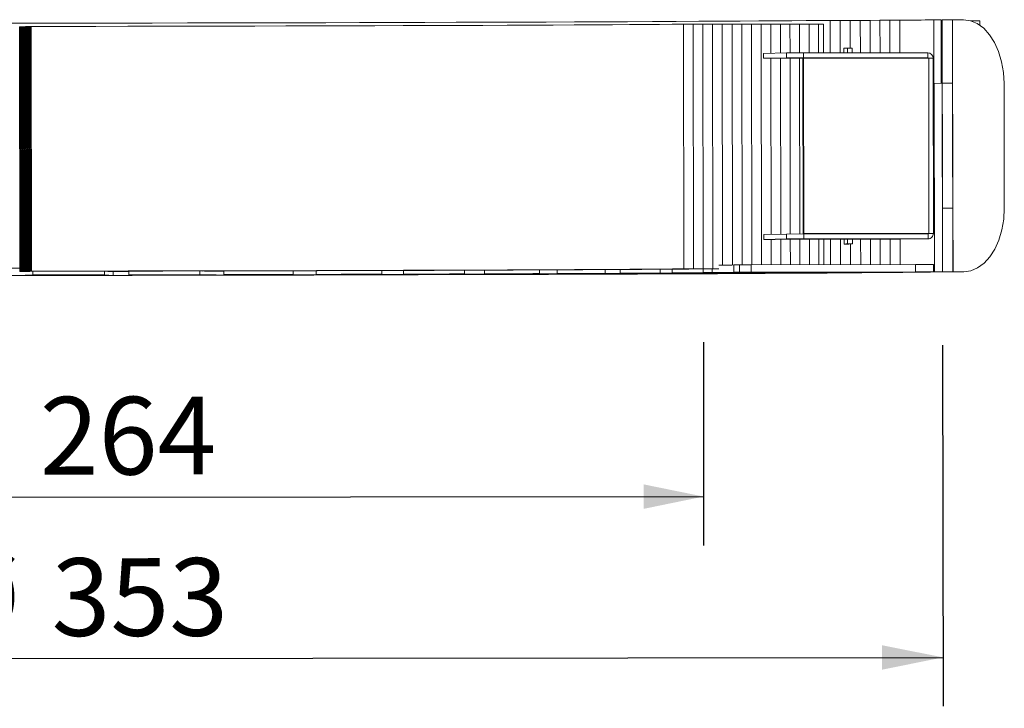
# Model space of a CAD drawing. Units: millimetres. Extents: x 0.4 to 85.6, y 4.1 to 55.1.
# Drawn here: x 22.3 to 42.4, y 23.7 to 37.8 of the extents above; entities that cross this region are included whole.
import ezdxf

# ---------------------------------------------------------------- set-up
doc = ezdxf.new("R2010")
doc.units = ezdxf.units.MM
doc.linetypes.add('SLD-Durchgehend', pattern=[0])
doc.layers.add('BESCHRIFTUNG', color=167, linetype='SLD-Durchgehend')
doc.styles.add('SLDTEXTSTYLE0', font='TXT', dxfattribs={"width": 0.605})
doc.dimstyles.new('SLDDIMSTYLE0', dxfattribs={"dimtxt": 1.540991, "dimasz": 1.25, "dimexe": 0, "dimexo": 0.0625, "dimgap": 0.385248, "dimtad": 1, "dimdec": 0, "dimlfac": 10, "dimrnd": 1e-09, "dimzin": 12, "dimdsep": 46, "dimtxsty": 'SLDTEXTSTYLE0', "dimsah": 1, "dimcen": 0.09, "dimadec": 0, "dimazin": 3, "dimtfac": 1, "dimtdec": 0, "dimtofl": 0, "dimtmove": 0, "dimatfit": 3, "dimfxl": 1, "dimfrac": 2, "dimtolj": 1, "dimtzin": 12, "dimarcsym": 0})
doc.dimstyles.new('SLDDIMSTYLE4', dxfattribs={"dimtxt": 1.540991, "dimasz": 1.25, "dimexe": 0, "dimexo": 0.0625, "dimgap": 0.385248, "dimtad": 1, "dimlfac": 10, "dimrnd": 1e-09, "dimzin": 12, "dimdsep": 46, "dimtxsty": 'SLDTEXTSTYLE0', "dimsah": 1, "dimcen": 0.09, "dimadec": 0, "dimazin": 3, "dimtfac": 1, "dimtofl": 0, "dimtmove": 0, "dimatfit": 3, "dimfxl": 1, "dimfrac": 2, "dimtolj": 1, "dimtzin": 12, "dimarcsym": 0})

# ---------------------------------------------------------------- blocks, each defined once
blk = doc.blocks.new('_D_5')
at = {"layer": 'BESCHRIFTUNG', "transparency": 16777216}
for p, q in [((5.962, 31.085), (5.972, 23.706)), ((41.113, 31.125), (41.123, 23.746)), ((5.971, 24.706), (41.122, 24.746))]:
    blk.add_line(p, q, dxfattribs=at)
for points in [[(5.971, 24.706), (7.216, 24.457), (7.215, 24.957)], [(41.122, 24.746), (39.877, 24.994), (39.877, 24.494)]]:
    blk.add_solid(points, dxfattribs=at)
at = {"layer": 'BESCHRIFTUNG', "transparency": 16777216, "char_height": 1.5875, "attachment_point": 1, "rotation": 0.0657, "style": 'SLDTEXTSTYLE0'}
for s, insert in [('%%c', (20.656, 26.769)), ('353', (22.904, 26.771))]:
    blk.add_mtext(s, dxfattribs=dict(at, insert=insert))
blk = doc.blocks.new('_D_7')
at = {"layer": 'BESCHRIFTUNG', "transparency": 16777216}
for p, q in [((10.379, 31.165), (10.385, 27.012)), ((36.224, 31.185), (36.23, 27.032)), ((10.384, 28.012), (36.228, 28.032))]:
    blk.add_line(p, q, dxfattribs=at)
for points in [[(10.384, 28.012), (11.608, 27.763), (11.607, 28.263)], [(36.228, 28.032), (35.004, 28.281), (35.005, 27.781)]]:
    blk.add_solid(points, dxfattribs=at)
at = {"layer": 'BESCHRIFTUNG', "transparency": 16777216, "char_height": 1.5875, "attachment_point": 1, "rotation": 0.0447, "style": 'SLDTEXTSTYLE0'}
for s, insert in [('%%c', (20.416, 30.066)), ('264', (22.665, 30.068))]:
    blk.add_mtext(s, dxfattribs=dict(at, insert=insert))

msp = doc.modelspace()

# ---------------------------------------------------------------- linework, layer by layer
at = {"color": 7, "linetype": 'SLD-Durchgehend', "lineweight": 18}
for p, q in [((22.2535, 37.6286), (22.2455, 37.6282)), ((22.27, 37.6292), (22.2535, 37.6286)), ((22.2535, 37.6286), (22.2606, 32.6286)), ((22.2865, 37.6299), (22.27, 37.6292)), ((22.2771, 32.6293), (22.27, 37.6292)), ((22.303, 37.6306), (22.2865, 37.6299)), ((22.2936, 32.6299), (22.2865, 37.6299)), ((22.3195, 37.6312), (22.303, 37.6306)), ((22.3101, 32.6306), (22.303, 37.6306)), ((22.336, 37.6319), (22.3195, 37.6312)), ((22.3266, 32.6313), (22.3195, 37.6312)), ((22.3528, 37.6326), (22.336, 37.6319)), ((22.3431, 32.6319), (22.336, 37.6319)), ((22.3696, 37.6333), (22.3528, 37.6326)), ((22.36, 32.6326), (22.3528, 37.6326)), ((22.3864, 37.634), (22.3696, 37.6333)), ((22.3768, 32.6333), (22.3696, 37.6333)), ((22.4032, 37.6346), (22.3864, 37.634)), ((22.3936, 32.634), (22.3864, 37.634)), ((22.4201, 37.6353), (22.4032, 37.6346)), ((22.4104, 32.6347), (22.4032, 37.6346)), ((22.4369, 37.636), (22.4201, 37.6353)), ((22.4272, 32.6353), (22.4201, 37.6353)), ((22.4537, 37.6367), (22.4369, 37.636)), ((22.4441, 32.636), (22.4369, 37.636)), ((22.4705, 37.6374), (22.4537, 37.6367)), ((22.4609, 32.6367), (22.4537, 37.6367)), ((22.4873, 37.638), (22.4705, 37.6374)), ((22.4777, 32.6374), (22.4705, 37.6374)), ((22.4945, 32.6381), (22.4873, 37.638)), ((35.8169, 37.6847), (36.0156, 37.6847)), ((36.0156, 37.6847), (36.2142, 37.6848)), ((36.0156, 37.6847), (36.0228, 32.6848)), ((36.2142, 37.6848), (36.4129, 37.6849)), ((36.2214, 32.6848), (36.2142, 37.6848)), ((36.4201, 32.6849), (36.4129, 37.6849)), ((36.4129, 37.6849), (36.6116, 37.6849)), ((36.6116, 37.6849), (36.8103, 37.685)), ((36.6187, 32.7608), (36.6116, 37.6849)), ((36.8103, 37.685), (37.0089, 37.6851)), ((36.8173, 32.7632), (36.8103, 37.685)), ((37.0089, 37.6851), (37.2076, 37.6852)), ((37.016, 32.7661), (37.0089, 37.6851)), ((37.2147, 32.7702), (37.2076, 37.6852)), ((37.2076, 37.6852), (37.4063, 37.6852)), ((37.4063, 37.6852), (37.6049, 37.6853)), ((37.4133, 32.7704), (37.4063, 37.6852)), ((37.6049, 37.6853), (37.7998, 37.6854)), ((37.6058, 37.0903), (37.6049, 37.6853)), ((37.8007, 37.0937), (37.7998, 37.6854)), ((37.7998, 37.6854), (37.9947, 37.6854)), ((37.9947, 37.6854), (38.1896, 37.6855)), ((37.9956, 37.096), (37.9947, 37.6854)), ((38.1896, 37.6855), (38.3845, 37.6856)), ((38.1904, 37.0967), (38.1896, 37.6855)), ((38.3853, 37.0971), (38.3845, 37.6856)), ((38.3845, 37.6856), (38.5794, 37.6856)), ((38.5794, 37.6856), (38.6787, 37.6857)), ((38.5802, 37.0972), (38.5794, 37.6856)), ((38.6796, 37.0973), (38.6787, 37.6857)), ((39.0216, 37.7624), (38.8163, 37.7623)), ((38.8172, 37.0974), (38.8163, 37.7623)), ((39.0226, 37.0976), (39.0216, 37.7624)), ((39.2269, 37.7624), (39.0216, 37.7624)), ((39.4322, 37.7625), (39.2269, 37.7624)), ((39.2277, 37.1936), (39.2269, 37.7624)), ((39.6328, 37.7626), (39.4322, 37.7625)), ((39.4332, 37.0979), (39.4322, 37.7625)), ((39.8333, 37.7627), (39.6328, 37.7626)), ((39.6337, 37.0981), (39.6328, 37.7626)), ((40.0338, 37.7628), (39.8333, 37.7627)), ((39.8343, 37.0983), (39.8333, 37.7627)), ((40.2392, 37.7629), (40.0338, 37.7628)), ((40.0348, 37.0984), (40.0338, 37.7628)), ((40.2401, 37.0986), (40.2392, 37.7629)), ((41.0823, 37.7747), (40.9329, 37.7745)), ((40.9347, 36.4745), (40.9329, 37.7745)), ((41.0841, 36.4753), (41.0823, 37.7747)), ((41.0823, 37.7528), (41.1032, 37.7528)), ((41.3144, 37.7756), (41.1031, 37.7754)), ((41.1031, 37.7754), (41.1087, 33.9254)), ((41.3199, 33.9256), (41.3144, 37.7756)), ((41.5381, 37.7751), (41.3144, 37.7756)), ((41.6909, 37.7526), (41.7204, 37.7526)), ((41.8739, 37.6636), (41.8738, 37.752)), ((22.2455, 37.6282), (22.2526, 32.6283)), ((41.0825, 37.6028), (41.1034, 37.6028)), ((41.1034, 37.5967), (41.0825, 37.5967)), ((37.9209, 37.0957), (37.4521, 37.0877)), ((37.4521, 37.0877), (37.4523, 36.9877)), ((37.9209, 37.0957), (38.2737, 37.097)), ((37.9211, 36.9957), (37.9209, 37.0957)), ((38.2737, 37.097), (40.8138, 37.0991)), ((38.2737, 37.097), (38.2739, 36.997)), ((39.095, 37.1923), (39.0951, 37.0977)), ((39.2655, 37.1936), (39.1672, 37.1935)), ((39.1672, 37.1935), (39.1673, 37.0977)), ((39.2655, 37.1936), (39.2656, 37.0978)), ((40.814, 36.9991), (40.8138, 37.0991)), ((37.9211, 36.9957), (37.4523, 36.9877)), ((37.4523, 36.9877), (37.6879, 36.9869)), ((37.6111, 33.3903), (37.6059, 36.9872)), ((37.6879, 36.9869), (38.7702, 36.9878)), ((37.806, 33.3937), (37.8008, 36.987)), ((38.2739, 36.997), (37.9211, 36.9957)), ((38.0009, 33.396), (37.9957, 36.9872)), ((38.1958, 33.3967), (38.1906, 36.9873)), ((38.2738, 36.987), (38.2577, 36.9867)), ((38.2577, 36.9867), (38.2629, 33.4067)), ((40.8297, 36.9894), (38.2738, 36.987)), ((38.2738, 36.987), (38.279, 33.407)), ((38.2739, 36.997), (40.814, 36.9991)), ((38.3855, 36.9871), (38.3855, 36.9875)), ((38.5804, 36.9873), (38.5804, 36.9876)), ((38.6797, 36.9874), (38.6797, 36.9877)), ((39.0952, 36.9934), (39.0952, 36.9923)), ((39.1675, 36.9936), (39.1675, 36.9878)), ((39.2658, 36.9937), (39.2658, 36.9879)), ((39.2658, 36.9882), (40.228, 36.989)), ((39.4333, 36.9881), (39.4333, 36.9883)), ((39.6339, 36.9883), (39.6339, 36.9885)), ((39.8344, 36.9885), (39.8344, 36.9886)), ((40.035, 36.9886), (40.035, 36.9888)), ((40.812, 36.999), (40.228, 36.989)), ((40.228, 36.989), (40.2296, 36.9888)), ((40.814, 36.9991), (40.812, 36.999)), ((40.8297, 36.9894), (40.8348, 33.4094)), ((40.9271, 33.4092), (40.922, 36.9892)), ((40.9412, 36.4747), (41.105, 36.4754)), ((40.9467, 32.6247), (40.9412, 36.4747)), ((41.105, 36.4754), (41.3162, 36.4756)), ((41.105, 36.4754), (41.1105, 32.6254)), ((41.3218, 32.6257), (41.3162, 36.4756)), ((42.371, 36.4732), (42.3747, 33.9232)), ((41.3199, 33.9256), (41.1087, 33.9254)), ((41.3199, 33.9256), (41.3251, 33.9256)), ((41.3251, 33.9256), (41.3199, 33.9256)), ((41.3251, 33.9256), (41.327, 32.6256)), ((38.2629, 33.4067), (40.8187, 33.4091)), ((38.279, 33.407), (38.2629, 33.4067)), ((38.279, 33.407), (40.8348, 33.4094)), ((38.3906, 33.3971), (38.3906, 33.4068)), ((38.5855, 33.407), (38.5855, 33.3973)), ((39.1726, 33.4075), (39.1727, 33.3977)), ((39.2709, 33.4076), (39.271, 33.3978)), ((39.4385, 33.398), (39.4385, 33.4078)), ((39.639, 33.3981), (39.639, 33.408)), ((39.8396, 33.3983), (39.8396, 33.4082)), ((40.0401, 33.3984), (40.0401, 33.4084)), ((40.8269, 33.409), (40.243, 33.399)), ((40.243, 33.4085), (40.243, 33.399)), ((37.9262, 33.3958), (37.4575, 33.3877)), ((37.4575, 33.3877), (37.4576, 33.2877)), ((37.9264, 33.2958), (37.4576, 33.2877)), ((37.4576, 33.2877), (37.6932, 33.2869)), ((37.612, 32.7706), (37.6113, 33.2872)), ((39.1006, 33.2881), (37.6932, 33.2869)), ((37.8069, 32.7708), (37.8061, 33.287)), ((37.9262, 33.3958), (38.2791, 33.397)), ((37.9264, 33.2958), (37.9262, 33.3958)), ((38.2792, 33.297), (37.9264, 33.2958)), ((38.0018, 32.7711), (38.001, 33.2872)), ((38.1967, 32.7713), (38.1959, 33.2873)), ((40.8192, 33.3991), (38.2791, 33.397)), ((38.2791, 33.397), (38.2792, 33.297)), ((40.8193, 33.2991), (38.2792, 33.297)), ((38.3915, 32.7715), (38.3908, 33.2875)), ((38.5864, 32.7717), (38.5857, 33.2877)), ((38.6858, 32.7718), (38.685, 33.2877)), ((38.8235, 32.772), (38.8227, 33.2878)), ((39.0288, 32.7722), (39.028, 33.288)), ((39.1006, 33.2934), (39.1007, 33.1923)), ((39.1728, 33.2936), (39.173, 33.1935)), ((39.2711, 33.2937), (39.2713, 33.1936)), ((40.2333, 33.289), (39.2711, 33.2882)), ((39.4394, 32.7727), (39.4387, 33.2883)), ((39.6399, 32.7729), (39.6392, 33.2885)), ((39.8405, 32.7732), (39.8397, 33.2887)), ((40.041, 32.7734), (40.0403, 33.2888)), ((40.8173, 33.299), (40.2333, 33.289)), ((40.243, 33.399), (40.243, 33.3986)), ((40.2463, 32.7736), (40.2456, 33.2892)), ((39.199, 33.1924), (39.1007, 33.1923)), ((39.2713, 33.1936), (39.173, 33.1935)), ((39.2341, 32.7725), (39.2335, 33.1929))]:
    msp.add_line(p, q, dxfattribs=at)
at = {"color": 7, "linetype": 'SLD-Durchgehend', "lineweight": 18, "true_color": 0xffffff}
for p, q in [((35.8241, 32.6847), (35.8169, 37.6847)), ((36.0228, 32.6848), (36.0156, 37.6847))]:
    msp.add_line(p, q, dxfattribs=at)
at = {"color": 1, "linetype": 'SLD-Durchgehend', "lineweight": 18}
msp.add_line((41.7204, 37.743), (41.7204, 37.7526), dxfattribs=at)
at = {"linetype": 'SLD-Durchgehend', "lineweight": 18}
for p, q in [((40.8187, 33.4091), (40.8348, 33.4094)), ((40.8269, 33.409), (40.925, 33.4091)), ((40.8269, 33.4091), (40.8269, 33.409)), ((40.8193, 33.2991), (40.8173, 33.299)), ((40.8193, 33.2991), (40.8192, 33.3991)), ((22.2559, 32.7012), (22.0246, 32.701)), ((22.2606, 32.6286), (22.2526, 32.6283)), ((22.3152, 32.6283), (22.2526, 32.6283)), ((22.2606, 32.6286), (22.2771, 32.6293)), ((22.3244, 32.6287), (22.2606, 32.6286)), ((22.2771, 32.6293), (22.2936, 32.6299)), ((22.3433, 32.6293), (22.2771, 32.6293)), ((22.2936, 32.6299), (22.3101, 32.6306)), ((22.3622, 32.63), (22.2936, 32.6299)), ((22.3101, 32.6306), (22.3266, 32.6313)), ((22.3811, 32.6307), (22.3101, 32.6306)), ((22.3266, 32.6313), (22.3431, 32.6319)), ((22.4, 32.6314), (22.3266, 32.6313)), ((22.3431, 32.6319), (22.36, 32.6326)), ((22.4189, 32.632), (22.3431, 32.6319)), ((22.36, 32.6326), (22.3768, 32.6333)), ((22.4382, 32.6327), (22.36, 32.6326)), ((22.3768, 32.6333), (22.3936, 32.634)), ((22.4574, 32.6334), (22.3768, 32.6333)), ((22.3936, 32.634), (22.4104, 32.6347)), ((22.4767, 32.6341), (22.3936, 32.634)), ((22.4104, 32.6347), (22.4272, 32.6353)), ((22.496, 32.6348), (22.4104, 32.6347)), ((22.4272, 32.6353), (22.4441, 32.636)), ((22.5152, 32.6355), (22.4272, 32.6353)), ((22.4441, 32.636), (22.4609, 32.6367)), ((22.4609, 32.6367), (22.4777, 32.6374)), ((22.4777, 32.6374), (22.4945, 32.6381)), ((22.5226, 32.6357), (22.5227, 32.5607)), ((23.9851, 32.6377), (23.9852, 32.5627)), ((24.1618, 32.6309), (24.1619, 32.5521)), ((24.4844, 32.6385), (24.4845, 32.5635)), ((25.9362, 32.6412), (25.9364, 32.5662)), ((26.4269, 32.6419), (25.9517, 32.6409)), ((26.4269, 32.6412), (25.9921, 32.6404)), ((26.4269, 32.6406), (26.0325, 32.6398)), ((26.4269, 32.6399), (26.073, 32.6392)), ((26.4269, 32.6392), (26.1134, 32.6386)), ((26.4269, 32.6385), (26.1538, 32.638)), ((26.4269, 32.6379), (26.1935, 32.6374)), ((26.4269, 32.6372), (26.2332, 32.6368)), ((26.4269, 32.6366), (26.2728, 32.6363)), ((26.4269, 32.6359), (26.3125, 32.6357)), ((26.4269, 32.6353), (26.3522, 32.6351)), ((26.4269, 32.6349), (26.3714, 32.6348)), ((26.4269, 32.6422), (26.427, 32.5672)), ((27.8386, 32.6454), (27.8387, 32.5704)), ((28.3105, 32.6463), (27.865, 32.6452)), ((28.3105, 32.6456), (27.9343, 32.6447)), ((28.3105, 32.6449), (28.0037, 32.6442)), ((28.3105, 32.6442), (28.073, 32.6436)), ((28.3105, 32.6435), (28.1424, 32.6431)), ((28.3105, 32.6428), (28.2118, 32.6426)), ((28.3105, 32.6422), (28.2798, 32.6421)), ((28.3105, 32.6466), (28.3106, 32.5716)), ((29.6533, 32.6504), (29.6534, 32.5754)), ((30.0969, 32.6514), (29.6902, 32.6502)), ((30.0969, 32.6507), (29.787, 32.6497)), ((30.0969, 32.6499), (29.8839, 32.6493)), ((30.0969, 32.6492), (29.9808, 32.6488)), ((30.0969, 32.6485), (30.0776, 32.6484)), ((30.0969, 32.6517), (30.097, 32.5767)), ((31.3434, 32.6559), (31.3435, 32.5809)), ((31.7497, 32.6574), (31.7498, 32.5824)), ((32.8746, 32.662), (32.8747, 32.587)), ((33.2353, 32.6614), (33.2209, 32.6613)), ((33.2353, 32.6636), (33.2354, 32.5886)), ((34.2157, 32.6684), (34.2158, 32.5934)), ((34.5234, 32.6701), (34.5235, 32.5951)), ((35.3393, 32.6751), (35.3394, 32.6001)), ((35.3394, 32.6001), (38.3522, 32.599)), ((35.5878, 32.6768), (35.5879, 32.6018)), ((38.6008, 32.6007), (35.5879, 32.6018)), ((36.0228, 32.6848), (35.8241, 32.6847)), ((36.2214, 32.6848), (36.0228, 32.6848)), ((36.4201, 32.6849), (36.2214, 32.6848)), ((36.2226, 32.6818), (36.2227, 32.6068)), ((36.2227, 32.6068), (39.4505, 32.6074)), ((36.4069, 32.6836), (36.407, 32.6086)), ((39.6348, 32.6092), (36.407, 32.6086)), ((36.5431, 32.6849), (36.4201, 32.6849)), ((36.8475, 32.7636), (36.8477, 32.6136)), ((36.8475, 32.7636), (36.9638, 32.7636)), ((36.8477, 32.6136), (40.2248, 32.6159)), ((36.9638, 32.7653), (36.964, 32.6153)), ((40.3411, 32.6176), (36.964, 32.6153)), ((37.2016, 32.7701), (40.5617, 32.774)), ((37.2016, 32.7701), (37.2018, 32.6201)), ((37.2018, 32.6201), (40.5619, 32.624)), ((38.3522, 32.6008), (38.3522, 32.599)), ((39.4505, 32.6091), (39.4505, 32.6074)), ((40.2248, 32.6175), (40.2248, 32.6159)), ((40.5527, 32.6237), (40.9256, 32.6241)), ((40.5619, 32.624), (40.5527, 32.6237)), ((40.5617, 32.7737), (40.9253, 32.7741)), ((40.5619, 32.624), (40.5617, 32.774)), ((40.9253, 32.7741), (40.9256, 32.6241)), ((41.1105, 32.6254), (40.9467, 32.6247)), ((41.0897, 32.6247), (41.3218, 32.6257)), ((41.1105, 32.6254), (41.3218, 32.6257)), ((41.2116, 32.6252), (41.327, 32.6256)), ((41.2116, 32.6252), (41.2116, 32.6252)), ((41.2116, 32.6252), (41.4302, 32.6247)), ((41.5455, 32.6251), (41.327, 32.6256)), ((41.4302, 32.6247), (41.5455, 32.6251)), ((22.2041, 32.5494), (22.5227, 32.5607)), ((23.9852, 32.5627), (24.1619, 32.5521)), ((24.6613, 32.5529), (24.4845, 32.5635)), ((25.9364, 32.5662), (26.6048, 32.5564)), ((27.0955, 32.5574), (26.427, 32.5672)), ((26.6048, 32.5646), (26.6048, 32.5564)), ((27.8387, 32.5704), (28.9853, 32.5618)), ((29.4572, 32.563), (28.3106, 32.5716)), ((28.9852, 32.5665), (28.9853, 32.5618)), ((29.6534, 32.5754), (31.2547, 32.568)), ((31.6984, 32.5693), (30.097, 32.5767)), ((31.2547, 32.5714), (31.2547, 32.568)), ((31.3435, 32.5809), (33.367, 32.575)), ((33.7734, 32.5765), (31.7498, 32.5824)), ((32.8747, 32.587), (35.2792, 32.5826)), ((35.6399, 32.5842), (33.2354, 32.5886)), ((33.367, 32.5777), (33.367, 32.575)), ((34.2158, 32.5934), (36.9523, 32.5906)), ((37.26, 32.5923), (34.5235, 32.5951)), ((35.2792, 32.5848), (35.2792, 32.5826)), ((36.9523, 32.5926), (36.9523, 32.5906))]:
    msp.add_line(p, q, dxfattribs=at)
at = {"color": 7, "linetype": 'SLD-Durchgehend', "lineweight": 18, "flags": 128}
for points in [[(38.8163, 37.7623), (38.585, 37.7598), (38.3227, 37.7573), (38.03, 37.7547), (37.7074, 37.7522), (37.3556, 37.7497), (36.9754, 37.7472), (36.5674, 37.7448), (36.1326, 37.7423), (35.6719, 37.7399), (35.1861, 37.7375), (34.6764, 37.7351), (34.1437, 37.7328), (33.5891, 37.7306), (33.0139, 37.7283), (32.419, 37.7262), (31.8059, 37.7241), (31.1758, 37.722), (30.5299, 37.72), (29.8696, 37.7181), (29.1962, 37.7163), (28.5111, 37.7146), (27.8158, 37.7129), (27.1117, 37.7113), (26.4002, 37.7099), (25.6827, 37.7085), (24.9609, 37.7072), (24.236, 37.706), (23.5098, 37.7049), (22.7835, 37.7039), (22.0588, 37.703)], [(35.8169, 37.6847), (35.5873, 37.6824), (35.3266, 37.6801), (35.0354, 37.6778), (34.7145, 37.6755), (34.3647, 37.6733), (33.987, 37.671), (33.5823, 37.6688), (33.1516, 37.6666), (32.6961, 37.6645), (32.2169, 37.6624), (31.7153, 37.6603), (31.1926, 37.6583), (30.6501, 37.6563), (30.0892, 37.6544), (29.5113, 37.6526), (28.9181, 37.6508), (28.3109, 37.6491), (27.6914, 37.6475), (27.0611, 37.646), (26.4217, 37.6446), (25.7748, 37.6433), (25.1222, 37.642), (24.4654, 37.6409), (23.8062, 37.6398), (23.1463, 37.6389), (22.4873, 37.638)], [(42.371, 36.4732), (42.358, 36.6989), (42.3202, 36.9179), (42.2587, 37.1234), (42.1754, 37.3092), (42.0727, 37.4697), (41.9539, 37.6), (41.8224, 37.696), (41.6824, 37.755), (41.5381, 37.7751)], [(39.091, 36.9922), (39.0635, 36.9922), (39.0049, 36.9923), (38.9731, 36.9925), (38.9732, 36.9928)], [(38.9732, 36.9928), (39.0049, 36.993), (39.0636, 36.9933), (39.1402, 36.9935), (39.2231, 36.9936), (39.2997, 36.9936), (39.3583, 36.9935), (39.39, 36.9934), (39.39, 36.9931), (39.3582, 36.9928), (39.2996, 36.9925), (39.2658, 36.9924)], [(41.5455, 32.6251), (41.6898, 32.6445), (41.8296, 32.7029), (41.9608, 32.7983), (42.0792, 32.928), (42.1814, 33.088), (42.2643, 33.2734), (42.3252, 33.4787), (42.3624, 33.6975), (42.3747, 33.9232)], [(38.9785, 33.2928), (39.0102, 33.2931), (39.0689, 33.2933), (39.1455, 33.2935), (39.2284, 33.2937), (39.305, 33.2937), (39.3636, 33.2936), (39.3953, 33.2934), (39.3953, 33.2931), (39.3636, 33.2928), (39.3049, 33.2926), (39.2711, 33.2925)], [(39.1006, 33.2922), (39.0688, 33.2922), (39.0102, 33.2923), (38.9785, 33.2925), (38.9785, 33.2928)]]:
    msp.add_lwpolyline(points, dxfattribs=at)
at = {"linetype": 'SLD-Durchgehend', "lineweight": 18, "flags": 128}
for points in [[(40.8269, 33.409), (40.8271, 33.4091), (40.8269, 33.4091), (40.8263, 33.4091), (40.8253, 33.4091), (40.824, 33.4091), (40.8225, 33.4091), (40.8207, 33.4091), (40.8187, 33.4091)], [(40.925, 33.4091), (40.9271, 33.4092), (40.9248, 33.4093), (40.9182, 33.4093), (40.9075, 33.4094), (40.8932, 33.4094), (40.8758, 33.4094), (40.8561, 33.4094), (40.8348, 33.4094)], [(5.9411, 32.5844), (5.8971, 32.582), (5.8853, 32.5796), (5.9056, 32.5772), (5.9581, 32.575), (6.0426, 32.5727), (6.159, 32.5706), (6.3071, 32.5684), (6.4867, 32.5664), (6.6973, 32.5644), (6.9386, 32.5625), (7.2101, 32.5607), (7.5115, 32.559), (7.842, 32.5573), (8.2012, 32.5558), (8.5883, 32.5543), (9.0027, 32.5529), (9.4436, 32.5516), (9.9101, 32.5504), (10.4015, 32.5493), (10.9169, 32.5483), (11.4553, 32.5475), (12.0157, 32.5467), (12.5971, 32.546), (13.1984, 32.5455), (13.8186, 32.545), (14.4565, 32.5447), (15.1109, 32.5444), (15.7808, 32.5443), (16.4647, 32.5443), (17.1616, 32.5444), (17.87, 32.5446), (18.5888, 32.5449), (19.3166, 32.5453), (20.0522, 32.5459), (20.794, 32.5465), (21.5409, 32.5473), (22.2914, 32.5482), (23.0441, 32.5491), (23.7978, 32.5502), (24.551, 32.5514), (25.3023, 32.5526), (26.0504, 32.554), (26.7939, 32.5554), (27.5315, 32.557), (28.2618, 32.5586), (28.9834, 32.5603), (29.6952, 32.5621), (30.3957, 32.564), (31.0836, 32.566), (31.7579, 32.568), (32.4171, 32.5701), (33.0601, 32.5723), (33.6858, 32.5745), (34.293, 32.5767), (34.8805, 32.5791), (35.4474, 32.5814), (35.9925, 32.5839), (36.5149, 32.5863), (37.0137, 32.5888), (37.4879, 32.5913), (37.9366, 32.5939), (38.3591, 32.5965), (38.7545, 32.599), (39.1222, 32.6016), (39.4615, 32.6042), (39.7717, 32.6068), (40.0524, 32.6094), (40.3029, 32.612), (40.5228, 32.6146), (40.7118, 32.6172), (40.8694, 32.6197), (40.9955, 32.6222), (41.0897, 32.6247)], [(36.4201, 32.6849), (36.1889, 32.6826), (35.9273, 32.6803), (35.6361, 32.678), (35.316, 32.6757), (34.9676, 32.6734), (34.5919, 32.6712), (34.1898, 32.6689), (33.7621, 32.6667), (33.3099, 32.6645), (32.8344, 32.6623), (32.3366, 32.6602), (31.8177, 32.6582), (31.2791, 32.6562), (30.7218, 32.6542), (30.1474, 32.6523), (29.5572, 32.6505), (28.9525, 32.6488), (28.3349, 32.6471), (27.7058, 32.6455), (27.0667, 32.644), (26.4191, 32.6426), (25.7647, 32.6412), (25.1049, 32.64), (24.4413, 32.6389), (23.7756, 32.6378), (23.1093, 32.6369), (22.4441, 32.636)], [(36.4201, 32.6849), (36.1889, 32.6826), (35.9273, 32.6803), (35.6361, 32.678), (35.316, 32.6757), (34.9676, 32.6734), (34.5919, 32.6712), (34.1898, 32.6689), (33.7621, 32.6667), (33.3099, 32.6645), (32.8344, 32.6623), (32.3366, 32.6602), (31.8177, 32.6582), (31.2791, 32.6562), (30.7218, 32.6542), (30.1474, 32.6523), (29.5572, 32.6505), (28.9525, 32.6488), (28.3349, 32.6471), (27.7058, 32.6455), (27.0667, 32.644), (26.4191, 32.6426), (25.7647, 32.6412), (25.1049, 32.64), (24.4413, 32.6389), (23.7756, 32.6378), (23.1093, 32.6369), (22.4441, 32.636)], [(36.2214, 32.6848), (35.9844, 32.6825), (35.7152, 32.6801), (35.4146, 32.6778), (35.0834, 32.6754), (34.7223, 32.6731), (34.3323, 32.6708), (33.9145, 32.6685), (33.4699, 32.6662), (32.9997, 32.664), (32.505, 32.6618), (31.9872, 32.6597), (31.4476, 32.6576), (30.8875, 32.6556), (30.3085, 32.6536), (29.712, 32.6517), (29.0995, 32.6499), (28.4727, 32.6482), (27.8332, 32.6465), (27.1825, 32.6449), (26.5224, 32.6435), (25.8547, 32.6421), (25.1809, 32.6408), (24.5029, 32.6396), (23.8224, 32.6385), (23.1411, 32.6376), (22.4609, 32.6367)], [(36.2214, 32.6848), (35.9844, 32.6825), (35.7152, 32.6801), (35.4146, 32.6778), (35.0834, 32.6754), (34.7223, 32.6731), (34.3323, 32.6708), (33.9145, 32.6685), (33.4699, 32.6662), (32.9997, 32.664), (32.505, 32.6618), (31.9872, 32.6597), (31.4476, 32.6576), (30.8875, 32.6556), (30.3085, 32.6536), (29.712, 32.6517), (29.0995, 32.6499), (28.4727, 32.6482), (27.8332, 32.6465), (27.1825, 32.6449), (26.5224, 32.6435), (25.8547, 32.6421), (25.1809, 32.6408), (24.5029, 32.6396), (23.8224, 32.6385), (23.1411, 32.6376), (22.4609, 32.6367)], [(36.0228, 32.6848), (35.7894, 32.6824), (35.5245, 32.6801), (35.2286, 32.6778), (34.9025, 32.6755), (34.5471, 32.6732), (34.1633, 32.6709), (33.752, 32.6687), (33.3144, 32.6664), (32.8515, 32.6643), (32.3646, 32.6621), (31.8549, 32.66), (31.3237, 32.658), (30.7724, 32.656), (30.2024, 32.654), (29.6153, 32.6522), (29.0124, 32.6504), (28.3954, 32.6487), (27.7658, 32.647), (27.1254, 32.6455), (26.4757, 32.644), (25.8183, 32.6427), (25.1551, 32.6414), (24.4877, 32.6403), (23.8179, 32.6392), (23.1473, 32.6382), (22.4777, 32.6374)], [(36.0228, 32.6848), (35.7894, 32.6824), (35.5245, 32.6801), (35.2286, 32.6778), (34.9025, 32.6755), (34.5471, 32.6732), (34.1633, 32.6709), (33.752, 32.6687), (33.3144, 32.6664), (32.8515, 32.6643), (32.3646, 32.6621), (31.8549, 32.66), (31.3237, 32.658), (30.7724, 32.656), (30.2024, 32.654), (29.6153, 32.6522), (29.0124, 32.6504), (28.3954, 32.6487), (27.7658, 32.647), (27.1254, 32.6455), (26.4757, 32.644), (25.8183, 32.6427), (25.1551, 32.6414), (24.4877, 32.6403), (23.8179, 32.6392), (23.1473, 32.6382), (22.4777, 32.6374)], [(35.8241, 32.6847), (35.5945, 32.6824), (35.3337, 32.6801), (35.0425, 32.6779), (34.7217, 32.6756), (34.3719, 32.6733), (33.9942, 32.6711), (33.5894, 32.6689), (33.1588, 32.6667), (32.7033, 32.6645), (32.2241, 32.6624), (31.7225, 32.6603), (31.1998, 32.6583), (30.6572, 32.6564), (30.0964, 32.6545), (29.5185, 32.6526), (28.9253, 32.6509), (28.3181, 32.6492), (27.6985, 32.6476), (27.0683, 32.6461), (26.4289, 32.6446), (25.782, 32.6433), (25.1293, 32.642), (24.4726, 32.6409), (23.8134, 32.6398), (23.1534, 32.6389), (22.4945, 32.6381)], [(24.4844, 32.6383), (24.4553, 32.6382), (23.9891, 32.6375)], [(24.4844, 32.6383), (24.4553, 32.6382), (23.9891, 32.6375)], [(24.4844, 32.6376), (24.4693, 32.6376), (23.9998, 32.6368)], [(24.4844, 32.6376), (24.4693, 32.6376), (23.9998, 32.6368)], [(24.4844, 32.6369), (24.4833, 32.6369), (24.0105, 32.6362)], [(24.4844, 32.6369), (24.4833, 32.6369), (24.0105, 32.6362)], [(24.4844, 32.6363), (24.4216, 32.6362), (24.0212, 32.6355)], [(24.4844, 32.6363), (24.4216, 32.6362), (24.0212, 32.6355)], [(24.4844, 32.6356), (24.4345, 32.6355), (24.0319, 32.6349)], [(24.4844, 32.6356), (24.4345, 32.6355), (24.0319, 32.6349)], [(24.4844, 32.635), (24.4473, 32.6349), (24.0426, 32.6343)], [(24.4844, 32.635), (24.4473, 32.6349), (24.0426, 32.6343)], [(24.4844, 32.6343), (24.46, 32.6343), (24.0531, 32.6336)], [(24.4844, 32.6343), (24.46, 32.6343), (24.0531, 32.6336)], [(24.4844, 32.6337), (24.4726, 32.6336), (24.0636, 32.633)], [(24.4844, 32.6337), (24.4726, 32.6336), (24.0636, 32.633)], [(24.4844, 32.633), (24.4097, 32.6329), (24.0741, 32.6324)], [(24.4844, 32.633), (24.4097, 32.6329), (24.0741, 32.6324)], [(24.4844, 32.6324), (24.4214, 32.6323), (24.0845, 32.6317)], [(24.4844, 32.6324), (24.4214, 32.6323), (24.0845, 32.6317)], [(24.4844, 32.6317), (24.433, 32.6316), (24.095, 32.6311)], [(24.4844, 32.6317), (24.433, 32.6316), (24.095, 32.6311)], [(24.4844, 32.6314), (24.4401, 32.6313), (24.1001, 32.6308)], [(31.7497, 32.6571), (31.3985, 32.6558), (31.39, 32.6558)], [(31.7497, 32.6571), (31.3985, 32.6558), (31.39, 32.6558)], [(31.7497, 32.6563), (31.5179, 32.6554), (31.5124, 32.6554)], [(31.7497, 32.6563), (31.5179, 32.6554), (31.5124, 32.6554)], [(31.7497, 32.6555), (31.6373, 32.6551), (31.6348, 32.6551)], [(31.7497, 32.6555), (31.6373, 32.6551), (31.6348, 32.6551)], [(33.2353, 32.6632), (32.9778, 32.6621), (32.93, 32.6619)], [(33.2353, 32.6632), (32.9778, 32.6621), (32.93, 32.6619)], [(33.2353, 32.6623), (33.1212, 32.6618), (33.0754, 32.6616)], [(33.2353, 32.6623), (33.1212, 32.6618), (33.0754, 32.6616)], [(34.5234, 32.6697), (34.354, 32.6687), (34.2787, 32.6683)], [(34.5234, 32.6697), (34.354, 32.6687), (34.2787, 32.6683)], [(34.5234, 32.6686), (34.5183, 32.6686), (34.4442, 32.6682)], [(34.5234, 32.6686), (34.5183, 32.6686), (34.4442, 32.6682)], [(34.5235, 32.5951), (34.6325, 32.5957), (34.7395, 32.5963), (34.8446, 32.5969), (34.9476, 32.5976), (35.0486, 32.5982), (35.1476, 32.5988), (35.2445, 32.5994), (35.3394, 32.6001)], [(35.5878, 32.6763), (35.4976, 32.6756), (35.4087, 32.675)], [(35.5878, 32.6763), (35.4976, 32.6756), (35.4087, 32.675)], [(36.4069, 32.6829), (36.384, 32.6826), (36.297, 32.6818)], [(36.4069, 32.6829), (36.384, 32.6826), (36.297, 32.6818)], [(38.3522, 32.599), (38.4447, 32.599), (38.542, 32.5992), (38.6294, 32.5994), (38.6934, 32.5997), (38.7245, 32.6001), (38.7178, 32.6004), (38.6743, 32.6006), (38.6008, 32.6007)], [(39.4505, 32.6074), (39.5465, 32.6075), (39.6419, 32.6077), (39.7221, 32.608), (39.7751, 32.6084), (39.7926, 32.6087), (39.7722, 32.6089), (39.7167, 32.6091), (39.6348, 32.6092)], [(40.2248, 32.6159), (40.3223, 32.616), (40.4138, 32.6163), (40.4854, 32.6166), (40.5261, 32.6169), (40.5299, 32.6172), (40.496, 32.6174), (40.4297, 32.6176), (40.3411, 32.6176)], [(22.5227, 32.5607), (22.7052, 32.5609), (22.8879, 32.5612), (23.0707, 32.5614), (23.2535, 32.5617), (23.4364, 32.5619), (23.6194, 32.5622), (23.8023, 32.5624), (23.9852, 32.5627)], [(24.4845, 32.5635), (24.6669, 32.5638), (24.8491, 32.5641), (25.0311, 32.5645), (25.2128, 32.5648), (25.3942, 32.5651), (25.5753, 32.5655), (25.756, 32.5658), (25.9364, 32.5662)], [(26.427, 32.5672), (26.6056, 32.5676), (26.7836, 32.5679), (26.9611, 32.5683), (27.1379, 32.5687), (27.3142, 32.5691), (27.4897, 32.5696), (27.6646, 32.57), (27.8387, 32.5704)], [(28.3106, 32.5716), (28.4817, 32.5721), (28.652, 32.5725), (28.8213, 32.573), (28.9897, 32.5734), (29.1572, 32.5739), (29.3236, 32.5744), (29.489, 32.5749), (29.6534, 32.5754)], [(28.9853, 32.5618), (29.0348, 32.5616), (29.1127, 32.5615), (29.2072, 32.5616), (29.3038, 32.5617), (29.3878, 32.562), (29.4465, 32.5623), (29.4708, 32.5627), (29.4572, 32.563)], [(30.097, 32.5767), (30.2572, 32.5772), (30.4162, 32.5777), (30.5739, 32.5783), (30.7305, 32.5788), (30.8857, 32.5793), (31.0396, 32.5798), (31.1923, 32.5804), (31.3435, 32.5809)], [(31.2547, 32.568), (31.3157, 32.5678), (31.4012, 32.5678), (31.4982, 32.5679), (31.5918, 32.5681), (31.668, 32.5684), (31.7149, 32.5688), (31.7256, 32.5691), (31.6984, 32.5693)], [(31.7498, 32.5824), (31.8958, 32.583), (32.0403, 32.5835), (32.1833, 32.5841), (32.3247, 32.5847), (32.4646, 32.5852), (32.6029, 32.5858), (32.7396, 32.5864), (32.8747, 32.587)], [(33.2354, 32.5886), (33.3642, 32.5892), (33.4913, 32.5898), (33.6165, 32.5904), (33.74, 32.591), (33.8617, 32.5916), (33.9816, 32.5922), (34.0996, 32.5928), (34.2158, 32.5934)], [(33.367, 32.575), (33.4383, 32.5748), (33.5296, 32.5749), (33.6271, 32.575), (33.7159, 32.5753), (33.7825, 32.5756), (33.8169, 32.5759), (33.8136, 32.5762), (33.7734, 32.5765)], [(35.2792, 32.5826), (35.3592, 32.5825), (35.4544, 32.5826), (35.5505, 32.5828), (35.6327, 32.583), (35.6885, 32.5834), (35.7095, 32.5837), (35.6924, 32.584), (35.6399, 32.5842)], [(36.9523, 32.5906), (37.0394, 32.5906), (37.1367, 32.5907), (37.2293, 32.5909), (37.3032, 32.5912), (37.3471, 32.5916), (37.3543, 32.5919), (37.3237, 32.5921), (37.26, 32.5923)]]:
    msp.add_lwpolyline(points, dxfattribs=at)
at = {"color": 7, "linetype": 'SLD-Durchgehend', "lineweight": 18}
for centre, radius, start, end in [((39.8496, 81.8059), 44.0448, 270.50678, 271.40935), ((41.7639, 29.2856), 8.4671, 89.25628, 90.29401), ((38.4823, 74.8797), 37.6924, 270.93136, 271.0412), ((40.8108, 36.99), 0.109, 359.53718, 89.47824), ((37.8439, 115.968), 78.9857, 270.65165, 270.907763), ((40.8119, 36.9891), 0.00991, 1.53624, 89.49109), ((40.8626, 31.11), 5.8795, 89.42089, 90.32029), ((40.7478, 42.4083), 5.9367, 271.80454, 271.86643), ((38.488, 70.8797), 37.6924, 270.93136, 271.0412), ((38.5827, 71.0755), 37.8881, 270.932, 271.04124)]:
    msp.add_arc(centre, radius, start, end, dxfattribs=at)
at = {"linetype": 'SLD-Durchgehend', "lineweight": 18}
for centre, radius, start, end in [((40.8161, 33.4079), 0.1089, 270.60313, 0.64042), ((40.817, 33.4089), 0.00991, 275.30047, 0.6094), ((33.0681, 389.0911), 356.4983, 270.404988, 270.50701), ((35.274, 151.5566), 118.9534, 270.545733, 270.758042), ((35.4573, 136.7007), 103.9464, 270.598422, 270.766306), ((36.7057, 51.1488), 18.3854, 270.80419, 271.54533), ((36.706, 50.9988), 18.3854, 270.80419, 271.54533), ((40.7311, 39.2569), 6.6357, 271.67936, 271.86188), ((24.3608, 64.3658), 31.8144, 269.64184, 270.54115), ((26.7904, 61.6494), 29.0936, 269.63449, 270.60077)]:
    msp.add_arc(centre, radius, start, end, dxfattribs=at)

# ---------------------------------------------------------------- dimensions: what is measured, and where the dimension line sits
at = {"layer": 'BESCHRIFTUNG'}
for base, p1, p2, angle, dimstyle, picture, middle in [((41.1218, 24.7459), (5.9594, 32.5851), (41.1105, 32.6254), 0.06574, 'SLDDIMSTYLE4', '_D_5', (23.5463, 24.7257)), ((36.2281, 28.0324), (10.3773, 32.6647), (36.2214, 32.6848), 0.0447, 'SLDDIMSTYLE0', '_D_7', (23.306, 28.0223))]:
    dim = msp.add_linear_dim(base=base, p1=p1, p2=p2, angle=angle, text='%%c<>', dimstyle=dimstyle, dxfattribs=at)
    dim.commit()
    dim.dimension.update_dxf_attribs({"geometry": picture, "text_midpoint": middle, "dimtype": 160})

doc.saveas('drawing.dxf')
